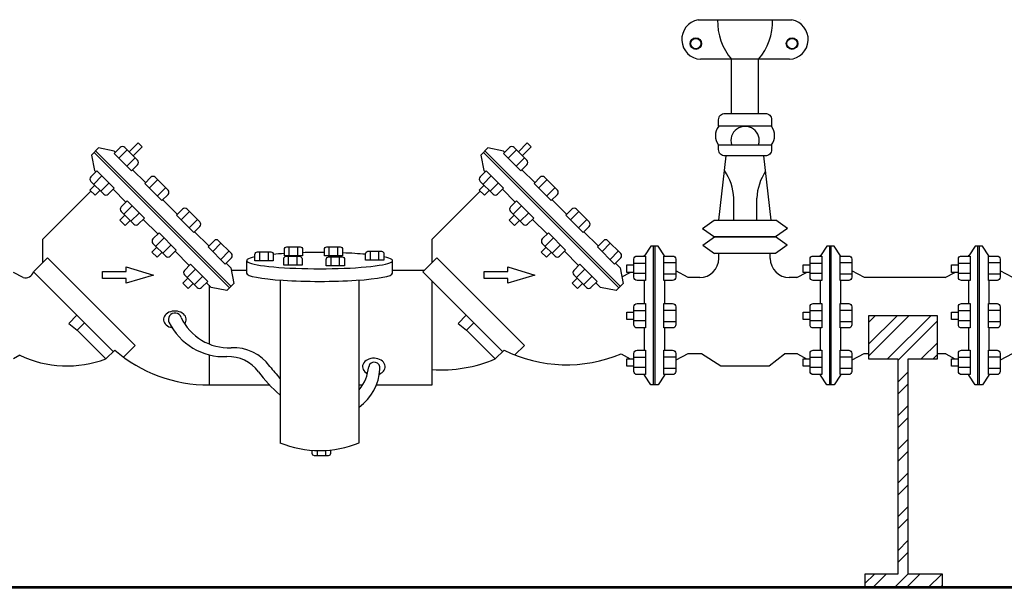
# Model space of a CAD drawing. Units: feet. Extents: x 0 to 22, y 0 to 8.5.
# Drawn here: x 9.4 to 10.2, y 5 to 5.4 of the extents above; entities that cross this region are included whole.
import ezdxf

# ---------------------------------------------------------------- set-up
doc = ezdxf.new("R2010")
doc.units = ezdxf.units.FT
doc.header["$LTSCALE"] = 250
doc.header["$MEASUREMENT"] = 0
doc.layers.add('PWC_DET_DETAIL', color=7, linetype='CONTINUOUS')
doc.layers.add('PWC_DET_HATCH', color=9, linetype='CONTINUOUS')

msp = doc.modelspace()

# ---------------------------------------------------------------- hatches: boundary and pattern name
at = {"layer": 'PWC_DET_HATCH'}
h = msp.add_hatch(dxfattribs=at)
h.set_pattern_fill('STEEL', color=256, scale=0.152083, style=0)
h.set_pattern_definition([(45, (7.730841, 2.985485), (-0.0134424, 0.0134424), []), (45, (7.730841, 2.99499), (-0.0134424, 0.0134424), [])])
h.paths.add_polyline_path([(10.11171, 5.15269), (10.11171, 4.98075), (10.08552, 4.98075), (10.08552, 4.96975), (10.14746, 4.96975), (10.14746, 4.98075), (10.11997, 4.98075), (10.11997, 5.15269), (10.14336, 5.15269), (10.14336, 5.18708), (10.08831, 5.18708), (10.08831, 5.15269)])

# ---------------------------------------------------------------- linework, layer by layer
at = {"layer": 'PWC_DET_DETAIL'}
for p, q in [((9.9789, 5.34864), (9.9789, 5.3919)), ((10.00058, 5.34864), (10.00058, 5.39181)), ((9.47345, 5.32099), (9.4677, 5.31524)), ((9.46983, 5.31737), (9.57793, 5.20926)), ((9.47111, 5.31864), (9.57921, 5.21054)), ((9.48587, 5.31845), (9.47345, 5.32099)), ((9.48686, 5.31746), (9.48587, 5.31845)), ((9.48963, 5.31281), (9.49627, 5.31945)), ((9.78437, 5.32099), (9.77862, 5.31524)), ((9.78075, 5.31737), (9.88886, 5.20926)), ((9.78203, 5.31864), (9.89013, 5.21054)), ((9.7968, 5.31845), (9.78437, 5.32099)), ((9.79779, 5.31746), (9.7968, 5.31845)), ((9.80056, 5.31281), (9.8072, 5.31945)), ((9.4677, 5.31524), (9.47026, 5.30289)), ((9.49603, 5.30641), (9.50267, 5.31305)), ((9.77862, 5.31524), (9.78118, 5.30289)), ((9.80695, 5.30641), (9.81359, 5.31305)), ((9.9689, 5.26332), (9.97463, 5.31463)), ((10.01055, 5.26332), (10.00482, 5.31463)), ((9.47026, 5.30289), (9.47128, 5.30187)), ((9.51093, 5.29339), (9.50064, 5.30367)), ((9.78118, 5.30289), (9.7822, 5.30187)), ((9.82185, 5.29339), (9.81157, 5.30367)), ((9.47619, 5.29881), (9.46955, 5.29217)), ((9.48184, 5.29315), (9.4752, 5.28651)), ((9.51398, 5.28903), (9.52062, 5.29567)), ((9.78711, 5.29881), (9.78047, 5.29217)), ((9.79276, 5.29315), (9.78612, 5.28651)), ((9.82491, 5.28903), (9.83155, 5.29567)), ((9.42857, 5.24795), (9.46726, 5.28664)), ((9.48506, 5.28809), (9.49535, 5.2778)), ((9.52038, 5.28263), (9.52702, 5.28927)), ((9.7395, 5.24795), (9.77819, 5.28664)), ((9.79598, 5.28809), (9.80627, 5.2778)), ((9.8313, 5.28263), (9.83794, 5.28927)), ((9.5364, 5.26792), (9.52471, 5.27961)), ((9.84732, 5.26792), (9.83563, 5.27961)), ((9.98065, 5.26347), (9.98065, 5.28103)), ((9.99917, 5.26347), (9.99917, 5.28103)), ((9.50025, 5.27474), (9.49361, 5.2681)), ((9.50591, 5.26908), (9.49927, 5.26244)), ((9.53945, 5.26356), (9.54609, 5.2702)), ((9.81118, 5.27474), (9.80454, 5.2681)), ((9.81683, 5.26908), (9.81019, 5.26244)), ((9.85037, 5.26356), (9.85701, 5.2702)), ((9.50913, 5.26402), (9.52081, 5.25234)), ((9.54585, 5.25716), (9.55249, 5.2638)), ((9.82005, 5.26402), (9.83174, 5.25234)), ((9.85677, 5.25716), (9.86341, 5.2638)), ((9.95572, 5.25671), (9.96502, 5.26333)), ((10.02373, 5.25671), (10.01443, 5.26333)), ((9.56152, 5.2428), (9.55018, 5.25414)), ((9.87244, 5.2428), (9.8611, 5.25414)), ((9.95572, 5.25671), (9.96539, 5.2501)), ((10.02373, 5.25671), (10.01406, 5.2501)), ((9.42857, 5.24795), (9.42857, 5.22919)), ((9.52572, 5.24927), (9.51908, 5.24263)), ((9.56458, 5.23844), (9.57122, 5.24508)), ((9.7395, 5.24795), (9.7395, 5.22919)), ((9.83664, 5.24927), (9.83, 5.24263)), ((9.8755, 5.23844), (9.88214, 5.24508)), ((9.95594, 5.24336), (9.9654, 5.25009)), ((10.0235, 5.24336), (10.01405, 5.25009)), ((9.53137, 5.24362), (9.52473, 5.23698)), ((9.53459, 5.23856), (9.54594, 5.22721)), ((9.57097, 5.23204), (9.57761, 5.23868)), ((9.60227, 5.23094), (9.60227, 5.23798)), ((9.60906, 5.23094), (9.60906, 5.23798)), ((9.62572, 5.23492), (9.62572, 5.24197)), ((9.63251, 5.23492), (9.63251, 5.24197)), ((9.65765, 5.23492), (9.65765, 5.24197)), ((9.66444, 5.23492), (9.66444, 5.24197)), ((9.69058, 5.23143), (9.69058, 5.23848)), ((9.69737, 5.23143), (9.69737, 5.23848)), ((9.8423, 5.24362), (9.83566, 5.23698)), ((9.84552, 5.23856), (9.85686, 5.22721)), ((9.88189, 5.23204), (9.88853, 5.23868)), ((9.91443, 5.24263), (9.90942, 5.235)), ((9.92032, 5.24263), (9.91443, 5.24263)), ((9.91662, 5.13185), (9.91662, 5.24263)), ((9.91792, 5.13185), (9.91792, 5.24263)), ((9.92539, 5.23497), (9.92032, 5.24263)), ((9.95594, 5.24336), (9.96546, 5.23685)), ((9.96877, 5.23278), (9.96877, 5.23688)), ((10.00986, 5.23278), (10.00986, 5.23688)), ((10.0235, 5.24336), (10.01398, 5.23685)), ((10.05514, 5.24263), (10.05012, 5.235)), ((10.06103, 5.24263), (10.05514, 5.24263)), ((10.05732, 5.13185), (10.05732, 5.24263)), ((10.05863, 5.13185), (10.05863, 5.24263)), ((10.06609, 5.23497), (10.06103, 5.24263)), ((10.17358, 5.24263), (10.16857, 5.235)), ((10.17947, 5.24263), (10.17358, 5.24263)), ((10.17576, 5.13185), (10.17576, 5.24263)), ((10.17707, 5.13185), (10.17707, 5.24263)), ((10.18454, 5.23497), (10.17947, 5.24263)), ((9.57901, 5.22531), (9.5753, 5.22902)), ((9.59173, 5.22094), (9.59173, 5.23102)), ((9.62522, 5.22745), (9.62522, 5.23449)), ((9.63201, 5.22745), (9.63201, 5.23449)), ((9.65915, 5.22695), (9.65915, 5.23399)), ((9.66594, 5.22695), (9.66594, 5.23399)), ((9.70826, 5.22099), (9.70826, 5.23106)), ((9.88993, 5.22531), (9.88622, 5.22902)), ((9.90926, 5.23473), (9.90937, 5.23497)), ((9.90942, 5.23473), (9.90942, 5.2353)), ((9.92495, 5.22953), (9.93434, 5.22953)), ((9.92549, 5.23473), (9.92539, 5.23497)), ((9.92539, 5.23497), (9.92539, 5.23473)), ((10.04997, 5.23473), (10.05007, 5.23497)), ((10.05012, 5.23473), (10.05012, 5.2353)), ((10.06566, 5.22953), (10.07505, 5.22953)), ((10.0662, 5.23473), (10.06609, 5.23497)), ((10.06609, 5.23497), (10.06609, 5.23473)), ((10.16841, 5.23473), (10.16852, 5.23497)), ((10.16857, 5.23473), (10.16857, 5.2353)), ((10.1841, 5.22953), (10.19349, 5.22953)), ((10.18454, 5.23497), (10.18454, 5.23473)), ((10.18464, 5.23473), (10.18454, 5.23497)), ((9.41317, 5.21757), (9.40563, 5.22167)), ((9.55084, 5.22415), (9.5442, 5.21751)), ((9.57901, 5.22531), (9.58155, 5.21288)), ((9.86177, 5.22415), (9.85513, 5.21751)), ((9.88993, 5.22531), (9.89247, 5.21288)), ((9.89142, 5.21807), (9.89804, 5.22167)), ((9.91035, 5.22887), (9.90096, 5.22887)), ((9.94432, 5.21754), (9.93434, 5.22296)), ((10.03121, 5.21757), (10.03875, 5.22167)), ((10.05105, 5.22887), (10.04166, 5.22887)), ((10.08502, 5.21754), (10.07505, 5.22296)), ((10.14965, 5.21757), (10.15719, 5.22167)), ((10.1695, 5.22887), (10.1601, 5.22887)), ((10.20346, 5.21754), (10.19349, 5.22296)), ((9.5565, 5.21849), (9.54986, 5.21185)), ((9.55972, 5.21343), (9.56346, 5.20969)), ((9.86742, 5.21849), (9.86078, 5.21185)), ((9.87064, 5.21343), (9.87438, 5.20969)), ((9.91035, 5.22087), (9.90096, 5.22087)), ((9.90942, 5.19679), (9.90942, 5.21524)), ((9.92495, 5.22048), (9.93434, 5.22048)), ((9.92539, 5.21524), (9.92539, 5.19679)), ((9.95356, 5.21757), (9.94426, 5.21757)), ((10.03121, 5.21757), (10.02507, 5.21757)), ((10.05105, 5.22087), (10.04166, 5.22087)), ((10.05012, 5.19679), (10.05012, 5.21524)), ((10.06566, 5.22048), (10.07505, 5.22048)), ((10.06609, 5.21524), (10.06609, 5.19679)), ((10.14965, 5.21757), (10.08496, 5.21757)), ((10.1695, 5.22087), (10.1601, 5.22087)), ((10.16857, 5.19679), (10.16857, 5.21524)), ((10.1841, 5.22048), (10.19349, 5.22048)), ((10.18454, 5.21524), (10.18454, 5.19679)), ((9.57581, 5.20714), (9.56346, 5.20969)), ((9.58155, 5.21288), (9.57581, 5.20714)), ((9.88673, 5.20714), (9.87438, 5.20969)), ((9.89247, 5.21288), (9.88673, 5.20714)), ((9.91035, 5.19094), (9.90096, 5.19094)), ((9.92495, 5.19159), (9.93434, 5.19159)), ((10.05105, 5.19094), (10.04166, 5.19094)), ((10.06566, 5.19159), (10.07505, 5.19159)), ((10.1695, 5.19094), (10.1601, 5.19094)), ((10.1841, 5.19159), (10.19349, 5.19159)), ((9.4562, 5.1874), (9.44965, 5.18085)), ((9.76712, 5.1874), (9.76057, 5.18085)), ((9.91035, 5.18294), (9.90096, 5.18294)), ((9.92495, 5.18255), (9.93434, 5.18255)), ((10.05105, 5.18294), (10.04166, 5.18294)), ((10.06566, 5.18255), (10.07505, 5.18255)), ((10.1695, 5.18294), (10.1601, 5.18294)), ((10.1841, 5.18255), (10.19349, 5.18255)), ((9.44965, 5.18085), (9.45644, 5.17543)), ((9.76057, 5.18085), (9.76736, 5.17543)), ((9.90942, 5.15955), (9.90942, 5.1773)), ((9.92539, 5.1773), (9.92539, 5.15955)), ((10.05012, 5.15955), (10.05012, 5.1773)), ((10.06609, 5.1773), (10.06609, 5.15955)), ((10.16857, 5.15955), (10.16857, 5.1773)), ((10.18454, 5.1773), (10.18454, 5.15955)), ((9.41047, 5.15545), (9.40555, 5.15277)), ((9.89084, 5.15673), (9.89812, 5.15277)), ((9.91035, 5.1537), (9.90096, 5.1537)), ((9.92495, 5.15435), (9.93434, 5.15435)), ((9.94392, 5.15673), (9.93434, 5.15152)), ((9.95519, 5.15673), (9.94392, 5.15673)), ((9.95507, 5.15681), (9.97038, 5.14714)), ((10.00906, 5.14714), (10.02127, 5.15673)), ((10.03154, 5.15673), (10.02127, 5.15673)), ((10.03154, 5.15673), (10.03883, 5.15277)), ((10.05105, 5.1537), (10.04166, 5.1537)), ((10.06566, 5.15435), (10.07505, 5.15435)), ((10.08462, 5.15673), (10.07505, 5.15152)), ((10.08831, 5.15673), (10.08462, 5.15673)), ((10.14999, 5.15673), (10.14336, 5.15673)), ((10.14999, 5.15673), (10.15727, 5.15277)), ((10.1695, 5.1537), (10.1601, 5.1537)), ((10.1841, 5.15435), (10.19349, 5.15435)), ((10.20307, 5.15673), (10.19349, 5.15152)), ((9.91035, 5.1457), (9.90096, 5.1457)), ((9.92495, 5.14531), (9.93434, 5.14531)), ((9.97038, 5.14714), (10.00906, 5.14714)), ((10.05105, 5.1457), (10.04166, 5.1457)), ((10.06566, 5.14531), (10.07505, 5.14531)), ((10.1695, 5.1457), (10.1601, 5.1457)), ((10.1841, 5.14531), (10.19349, 5.14531)), ((9.90913, 5.14007), (9.90937, 5.13952)), ((9.90942, 5.13949), (9.90942, 5.14007)), ((9.91443, 5.13185), (9.90942, 5.13949)), ((9.92539, 5.13952), (9.92032, 5.13185)), ((9.92563, 5.14007), (9.92539, 5.13952)), ((9.92539, 5.14007), (9.92539, 5.13952)), ((10.04983, 5.14007), (10.05007, 5.13952)), ((10.05012, 5.13949), (10.05012, 5.14007)), ((10.05514, 5.13185), (10.05012, 5.13949)), ((10.06609, 5.13952), (10.06103, 5.13185)), ((10.06633, 5.14007), (10.06609, 5.13952)), ((10.06609, 5.14007), (10.06609, 5.13952)), ((10.16828, 5.14007), (10.16852, 5.13952)), ((10.16857, 5.13949), (10.16857, 5.14007)), ((10.17358, 5.13185), (10.16857, 5.13949)), ((10.18454, 5.13952), (10.17947, 5.13185)), ((10.18454, 5.14007), (10.18454, 5.13952)), ((10.18478, 5.14007), (10.18454, 5.13952)), ((9.92032, 5.13185), (9.91443, 5.13185)), ((10.06103, 5.13185), (10.05514, 5.13185)), ((10.17947, 5.13185), (10.17358, 5.13185)), ((9.648, 5.07942), (9.648, 5.07521)), ((9.65478, 5.07953), (9.65478, 5.07521)), ((10.51163, 4.96942), (8.81756, 4.96942))]:
    msp.add_line(p, q, dxfattribs=at)
at = {"layer": 'PWC_DET_DETAIL', "flags": 128}
for points in [[(9.95217, 5.42336), (10.02718, 5.42336)], [(10.03405, 5.42336), (10.03405, 5.42335)], [(10.0252, 5.39179), (9.95415, 5.39179)], [(10.03405, 5.3918), (10.03405, 5.39179)], [(9.50504, 5.32498), (9.4979, 5.31783)], [(9.50106, 5.31466), (9.50821, 5.32182), (9.50504, 5.32498)], [(9.81583, 5.32498), (9.80869, 5.31783)], [(9.81185, 5.31466), (9.819, 5.32182), (9.81583, 5.32498)], [(9.47036, 5.29135), (9.46646, 5.28745), (9.47064, 5.28327), (9.47454, 5.28717)], [(9.78128, 5.29135), (9.77738, 5.28745), (9.78156, 5.28327), (9.78546, 5.28717)], [(9.49443, 5.26729), (9.49052, 5.26338), (9.49471, 5.2592), (9.49861, 5.2631)], [(9.80535, 5.26729), (9.80145, 5.26338), (9.80563, 5.2592), (9.80953, 5.2631)], [(9.965, 5.26332), (10.01445, 5.26332)], [(10.01406, 5.2501), (9.96539, 5.2501)], [(9.9654, 5.25009), (10.01405, 5.25009)], [(9.51989, 5.24182), (9.51599, 5.23792), (9.52017, 5.23373), (9.52408, 5.23764)], [(9.83081, 5.24182), (9.82691, 5.23792), (9.8311, 5.23373), (9.835, 5.23764)], [(10.01402, 5.23688), (9.96543, 5.23688)], [(9.4933, 5.15406), (9.50265, 5.16341), (9.43273, 5.23334), (9.4215, 5.22211)], [(9.80592, 5.15576), (9.81358, 5.16341), (9.74365, 5.23334), (9.73242, 5.22211)], [(9.4215, 5.22211), (9.48518, 5.15842)], [(9.59173, 5.2232), (9.57944, 5.2232)], [(9.73351, 5.2232), (9.70826, 5.2232)], [(9.73242, 5.22211), (9.79611, 5.15842)], [(9.90097, 5.22167), (9.89545, 5.22167), (9.89545, 5.22759), (9.90097, 5.22759)], [(10.04167, 5.22167), (10.03615, 5.22167), (10.03615, 5.22759), (10.04167, 5.22759)], [(10.16012, 5.22167), (10.1546, 5.22167), (10.1546, 5.22759), (10.16012, 5.22759)], [(9.54478, 5.21695), (9.54088, 5.21305), (9.54506, 5.20886), (9.54896, 5.21277)], [(9.61835, 5.21554), (9.61835, 5.08546), (9.61879, 5.08546)], [(9.68127, 5.08546), (9.68164, 5.08546), (9.68164, 5.21554)], [(9.69537, 5.1319), (9.73975, 5.1319), (9.73975, 5.21477)], [(9.8557, 5.21695), (9.8518, 5.21305), (9.85598, 5.20886), (9.85989, 5.21277)], [(9.56181, 5.21134), (9.56181, 5.16451)], [(9.90096, 5.18409), (9.89544, 5.18409), (9.89544, 5.19001), (9.90096, 5.19001)], [(10.04166, 5.18409), (10.03614, 5.18409), (10.03614, 5.19001), (10.04166, 5.19001)], [(10.1601, 5.18409), (10.15459, 5.18409), (10.15459, 5.19001), (10.1601, 5.19001)], [(10.08831, 5.18708), (10.08831, 5.15269), (10.11171, 5.15269)], [(10.11997, 5.15269), (10.14336, 5.15269), (10.14336, 5.18708), (10.08831, 5.18708)], [(9.46231, 5.1813), (9.45644, 5.17543)], [(9.45644, 5.17543), (9.47932, 5.15255), (9.48637, 5.1596)], [(9.77323, 5.1813), (9.76736, 5.17543)], [(9.76736, 5.17543), (9.79024, 5.15255), (9.79729, 5.1596)], [(9.56181, 5.15586), (9.56181, 5.1319), (9.60986, 5.1319)], [(9.90096, 5.14685), (9.89544, 5.14685), (9.89544, 5.15277), (9.90096, 5.15277)], [(10.04166, 5.14685), (10.03614, 5.14685), (10.03614, 5.15277), (10.04166, 5.15277)], [(10.11171, 5.15269), (10.11171, 4.98075)], [(10.11997, 4.98075), (10.11997, 5.15269)], [(10.1601, 5.14685), (10.15459, 5.14685), (10.15459, 5.15277), (10.1601, 5.15277)], [(9.68164, 5.1319), (9.68448, 5.1319)], [(9.64407, 5.07711), (9.64407, 5.07961)], [(10.08552, 4.98075), (10.08552, 4.96975), (10.14746, 4.96975), (10.14746, 4.98075), (10.11997, 4.98075)], [(10.11171, 4.98075), (10.08552, 4.98075)], [(10.51372, 4.97052), (8.81965, 4.97052)]]:
    msp.add_lwpolyline(points, dxfattribs=at)
for points in [[(10.01088, 5.34357), (10.01088, 5.33834), (9.96859, 5.33834), (9.96859, 5.34357, -0.414214), (9.97366, 5.34864), (10.00581, 5.34864, -0.414214)], [(10.01088, 5.32351), (10.01088, 5.3197, -0.414214), (10.00581, 5.31463), (9.97366, 5.31463, -0.414214), (9.96859, 5.3197), (9.96859, 5.32351)], [(9.49077, 5.32137), (9.48593, 5.31652), (9.49971, 5.30274), (9.50455, 5.30759, 0.414214), (9.50455, 5.31117), (9.49436, 5.32137, 0.414214)], [(9.8017, 5.32137), (9.79685, 5.31652), (9.81063, 5.30274), (9.81548, 5.30759, 0.414214), (9.81548, 5.31117), (9.80528, 5.32137, 0.414214)], [(9.4722, 5.30279), (9.46735, 5.29794, 0.414214), (9.46735, 5.29436), (9.47755, 5.28416, 0.414214), (9.48113, 5.28416), (9.48598, 5.28901)], [(9.78312, 5.30279), (9.77827, 5.29794, 0.414214), (9.77827, 5.29436), (9.78847, 5.28416, 0.414214), (9.79206, 5.28416), (9.7969, 5.28901)], [(9.51512, 5.29758), (9.51028, 5.29273), (9.52406, 5.27895), (9.52891, 5.2838, 0.414214), (9.52891, 5.28739), (9.51871, 5.29758, 0.414214)], [(9.82605, 5.29758), (9.8212, 5.29273), (9.83498, 5.27895), (9.83983, 5.2838, 0.414214), (9.83983, 5.28739), (9.82963, 5.29758, 0.414214)], [(9.49627, 5.27872), (9.49142, 5.27388, 0.414214), (9.49142, 5.27029), (9.50162, 5.2601, 0.414214), (9.5052, 5.2601), (9.51005, 5.26494)], [(9.80719, 5.27872), (9.80234, 5.27388, 0.414214), (9.80234, 5.27029), (9.81254, 5.2601, 0.414214), (9.81612, 5.2601), (9.82097, 5.26494)], [(9.54059, 5.27212), (9.53574, 5.26727), (9.54952, 5.25349), (9.55437, 5.25834, 0.414214), (9.55437, 5.26192), (9.54418, 5.27212, 0.414214)], [(9.85151, 5.27212), (9.84667, 5.26727), (9.86045, 5.25349), (9.86529, 5.25834, 0.414214), (9.86529, 5.26192), (9.8551, 5.27212, 0.414214)], [(9.52173, 5.25326), (9.51689, 5.24841, 0.414214), (9.51689, 5.24483), (9.52708, 5.23463, 0.414214), (9.53067, 5.23463), (9.53551, 5.23948)], [(9.83266, 5.25326), (9.82781, 5.24841, 0.414214), (9.82781, 5.24483), (9.838, 5.23463, 0.414214), (9.84159, 5.23463), (9.84644, 5.23948)], [(9.56572, 5.24699), (9.56087, 5.24214), (9.57465, 5.22836), (9.5795, 5.23321, 0.414214), (9.5795, 5.23679), (9.5693, 5.24699, 0.414214)], [(9.87664, 5.24699), (9.87179, 5.24214), (9.88557, 5.22836), (9.89042, 5.23321, 0.414214), (9.89042, 5.23679), (9.88022, 5.24699, 0.414214)], [(9.61299, 5.23608), (9.61299, 5.23094), (9.59837, 5.23094), (9.59837, 5.23608, -0.414214), (9.60028, 5.23798), (9.61109, 5.23798, -0.414214)], [(9.63644, 5.24007), (9.63644, 5.23492), (9.62182, 5.23492), (9.62182, 5.24007, -0.414214), (9.62373, 5.24197), (9.63454, 5.24197, -0.414214)], [(9.66837, 5.24007), (9.66837, 5.23492), (9.65376, 5.23492), (9.65376, 5.24007, -0.414214), (9.65566, 5.24197), (9.66647, 5.24197, -0.414214)], [(9.7013, 5.23658), (9.7013, 5.23143), (9.68668, 5.23143), (9.68668, 5.23658, -0.414214), (9.68859, 5.23848), (9.6994, 5.23848, -0.414214)], [(9.63594, 5.23259), (9.63594, 5.22745), (9.62133, 5.22745), (9.62133, 5.23259, -0.414214), (9.62323, 5.23449), (9.63404, 5.23449, -0.414214)], [(9.66987, 5.23209), (9.66987, 5.22695), (9.65525, 5.22695), (9.65525, 5.23209, -0.414214), (9.65715, 5.23399), (9.66797, 5.23399, -0.414214)], [(9.91035, 5.21524), (9.90349, 5.21524, -0.414214), (9.90096, 5.21777), (9.90096, 5.23219, -0.414214), (9.90349, 5.23473), (9.91035, 5.23473)], [(9.93181, 5.21524), (9.92495, 5.21524), (9.92495, 5.23473), (9.93181, 5.23473, -0.414214), (9.93434, 5.23219), (9.93434, 5.21777, -0.414214)], [(10.05105, 5.21524), (10.04419, 5.21524, -0.414214), (10.04166, 5.21777), (10.04166, 5.23219, -0.414214), (10.04419, 5.23473), (10.05105, 5.23473)], [(10.07251, 5.21524), (10.06566, 5.21524), (10.06566, 5.23473), (10.07251, 5.23473, -0.414214), (10.07505, 5.23219), (10.07505, 5.21777, -0.414214)], [(10.1695, 5.21524), (10.16264, 5.21524, -0.414214), (10.1601, 5.21777), (10.1601, 5.23219, -0.414214), (10.16264, 5.23473), (10.1695, 5.23473)], [(10.19096, 5.21524), (10.1841, 5.21524), (10.1841, 5.23473), (10.19096, 5.23473, -0.414214), (10.19349, 5.23219), (10.19349, 5.21777, -0.414214)], [(9.54686, 5.22813), (9.54201, 5.22329, 0.414214), (9.54201, 5.2197), (9.55221, 5.20951, 0.414214), (9.55579, 5.20951), (9.56064, 5.21435)], [(9.85778, 5.22813), (9.85293, 5.22329, 0.414214), (9.85293, 5.2197), (9.86313, 5.20951, 0.414214), (9.86671, 5.20951), (9.87156, 5.21435)], [(9.91035, 5.1773), (9.90349, 5.1773, -0.414214), (9.90096, 5.17984), (9.90096, 5.19426, -0.414214), (9.90349, 5.19679), (9.91035, 5.19679)], [(9.93181, 5.1773), (9.92495, 5.1773), (9.92495, 5.19679), (9.93181, 5.19679, -0.414214), (9.93434, 5.19426), (9.93434, 5.17984, -0.414214)], [(10.05105, 5.1773), (10.04419, 5.1773, -0.414214), (10.04166, 5.17984), (10.04166, 5.19426, -0.414214), (10.04419, 5.19679), (10.05105, 5.19679)], [(10.07251, 5.1773), (10.06566, 5.1773), (10.06566, 5.19679), (10.07251, 5.19679, -0.414214), (10.07505, 5.19426), (10.07505, 5.17984, -0.414214)], [(10.1695, 5.1773), (10.16264, 5.1773, -0.414214), (10.1601, 5.17984), (10.1601, 5.19426, -0.414214), (10.16264, 5.19679), (10.1695, 5.19679)], [(10.19096, 5.1773), (10.1841, 5.1773), (10.1841, 5.19679), (10.19096, 5.19679, -0.414214), (10.19349, 5.19426), (10.19349, 5.17984, -0.414214)], [(9.91035, 5.14007), (9.90349, 5.14007, -0.414214), (9.90096, 5.1426), (9.90096, 5.15702, -0.414214), (9.90349, 5.15955), (9.91035, 5.15955)], [(9.93181, 5.14007), (9.92495, 5.14007), (9.92495, 5.15955), (9.93181, 5.15955, -0.414214), (9.93434, 5.15702), (9.93434, 5.1426, -0.414214)], [(10.05105, 5.14007), (10.04419, 5.14007, -0.414214), (10.04166, 5.1426), (10.04166, 5.15702, -0.414214), (10.04419, 5.15955), (10.05105, 5.15955)], [(10.07251, 5.14007), (10.06566, 5.14007), (10.06566, 5.15955), (10.07251, 5.15955, -0.414214), (10.07505, 5.15702), (10.07505, 5.1426, -0.414214)], [(10.1695, 5.14007), (10.16264, 5.14007, -0.414214), (10.1601, 5.1426), (10.1601, 5.15702, -0.414214), (10.16264, 5.15955), (10.1695, 5.15955)], [(10.19096, 5.14007), (10.1841, 5.14007), (10.1841, 5.15955), (10.19096, 5.15955, -0.414214), (10.19349, 5.15702), (10.19349, 5.1426, -0.414214)]]:
    msp.add_lwpolyline(points, format="xyb", close=True, dxfattribs=at)
for points in [[(9.47664, 5.22237), (9.49551, 5.22237), (9.49551, 5.22614), (9.51722, 5.21954), (9.49551, 5.21294), (9.49551, 5.21671), (9.47664, 5.21671)], [(9.78134, 5.22237), (9.80021, 5.22237), (9.80021, 5.22614), (9.82192, 5.21954), (9.80021, 5.21294), (9.80021, 5.21671), (9.78134, 5.21671)]]:
    msp.add_lwpolyline(points, close=True, dxfattribs=at)
msp.add_lwpolyline([(9.65868, 5.07984), (9.65868, 5.07711, -0.414214), (9.65678, 5.07521), (9.64597, 5.07521, -0.414214), (9.64407, 5.07711)], format="xyb", dxfattribs=at)
at = {"layer": 'PWC_DET_DETAIL'}
for centre, radius in [((9.95039, 5.40434), 0.00458), ((9.95039, 5.40434), 0.00412), ((10.02727, 5.40434), 0.00458), ((10.02727, 5.40434), 0.00412)]:
    msp.add_circle(centre, radius, dxfattribs=at)
for centre, radius, start, end in [((9.95513, 5.4077), 0.01594, 100.70653, 266.4662), ((10.01544, 5.4225), 0.04766, 178.8734, 220.11354), ((9.96412, 5.4225), 0.04766, 319.88646, 1.1266), ((10.02422, 5.4077), 0.01594, 273.5338, 79.29347), ((9.9785, 5.33079), 0.0124, 142.48283, 216.9757), ((9.98976, 5.32686), 0.01133, 342.80161, 197.19839), ((10.00092, 5.33079), 0.0124, 323.42353, 37.51717), ((9.93899, 5.27931), 0.04169, 2.36172, 34.55318), ((10.04083, 5.27931), 0.04169, 146.22786, 177.63828), ((9.95356, 5.23278), 0.01521, 270, 0), ((10.02507, 5.23278), 0.01521, 180, 270), ((9.41505, 5.22403), 0.00673, 253.76957, 343.45377), ((9.53443, 5.18402), 0.00519, 17.28807, 210.27551), ((9.57387, 5.20357), 0.04921, 205.95821, 272.49077), ((9.57751, 5.2037), 0.04222, 205.45018, 272.49077), ((9.56067, 5.24539), 0.1135, 229.1034, 270.57553), ((9.58093, 5.12509), 0.03646, 36.25576, 92.49077), ((9.84718, 5.25999), 0.1121, 243.5723, 292.91801), ((9.44835, 5.23634), 0.08932, 244.9042, 290.28447), ((9.57729, 5.12496), 0.02947, 36.25576, 92.49077), ((9.74685, 5.25592), 0.1121, 266.37264, 292.77688), ((9.68963, 5.20481), 0.09834, 216.25576, 223.54087), ((9.65536, 5.14933), 0.03393, 320.76015, 355.00678), ((9.65734, 5.14701), 0.04093, 306.431, 356.39863), ((9.69366, 5.14534), 0.00461, 348.66797, 167.07458), ((9.68599, 5.20468), 0.10533, 216.25576, 230.03994), ((9.65003, 5.16294), 0.08354, 247.71307, 292.23344)]:
    msp.add_arc(centre, radius, start, end, dxfattribs=at)
for centre, major_axis, ratio, start_param, end_param in [((9.64999, 5.23106), (-0.05827, 0), 0.111368, -1.635404, -1.336056), ((9.64999, 5.23106), (-0.05827, 0), 0.111368, -2.251954, -1.891689), ((9.64999, 5.23106), (-0.05827, 0), 0.111368, -0.482405, 3.635383), ((9.64999, 5.23106), (-0.05827, 0), 0.111368, -1.066215, -0.882747), ((9.64999, 5.22099), (-0.05827, 0), 0.111368, 0, 3.141593), ((9.53443, 5.18402), (0.00905, 0), 0.749521, -0.536711, 4.460352), ((9.6933, 5.14636), (0.00905, 0), 0.749521, -1.058616, 4.113176)]:
    msp.add_ellipse(centre, major_axis=major_axis, ratio=ratio, start_param=start_param, end_param=end_param, dxfattribs=at)

doc.saveas('drawing.dxf')
